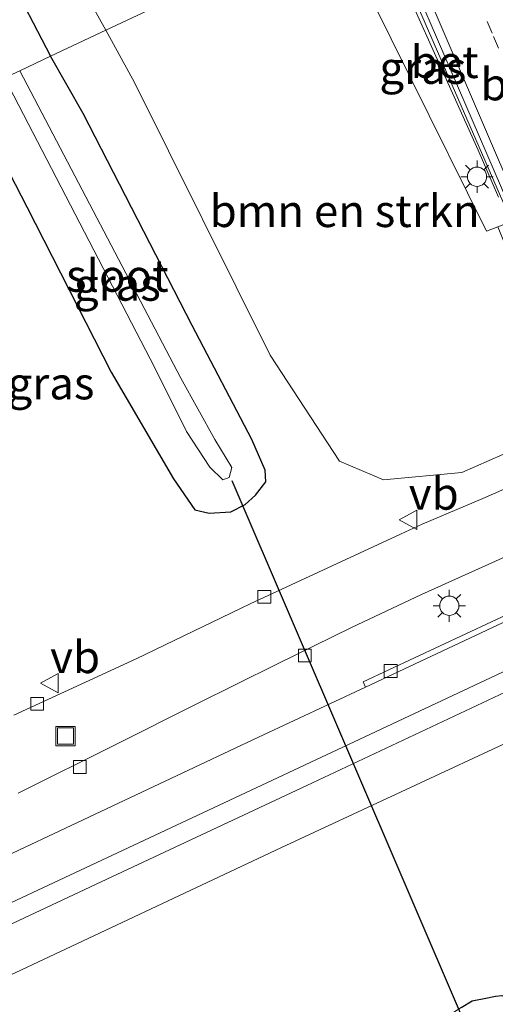
# Model space of a CAD drawing. Units: metres. Extents: x 229999 to 240002, y 581248 to 586195.
# Drawn here: x 236834 to 236871, y 582602 to 582679 of the extents above; entities that cross this region are included whole.
import ezdxf
from ezdxf.enums import TextEntityAlignment as Align

# ---------------------------------------------------------------- set-up
doc = ezdxf.new("R2010")
doc.units = ezdxf.units.M
doc.linetypes.add('VW-1-3_STREEP', pattern=[4, 1, -3])
doc.layers.get('0').update_dxf_attribs({"lineweight": 25})
for name, color, linetype, lineweight in [('B-ME-BV-GELEIDECONSTRUCTIE-GELEIDERAIL-L-B1', 213, 'BV-GELEIDERAIL', 18), ('B-ME-GR-BOMENSTRUIKEN-GV-B6', 93, 'Continuous', 18), ('B-ME-GW-INSTEEKWATERGANG-L-B1', 10, 'Continuous', 25), ('B-ME-GW-TEENLIJN-L-B1', 93, 'Continuous', 18), ('B-ME-IE-GRASLAND-GV-B6', 93, 'Continuous', 18), ('B-ME-IE-HULPGEOMETRIE-L-B1', 53, 'Continuous', 18), ('B-ME-IE-INRICHTINGSELEMENT-S-B1', 253, 'Continuous', 18), ('B-ME-IE-MEUBILAIR_WEGMEUBILAIR-LICHTMAST-S-B1', 8, 'Continuous', 18), ('B-ME-KW-DUIKER-L-B1', 10, 'Continuous', 25), ('B-ME-OB-BEKLEDING-GV-B6', 253, 'Continuous', 18), ('B-ME-OG-WATER-GV-B6', 153, 'Continuous', 18), ('B-ME-VH-VERH_SOORT-BETON-OVERIG-GV-B6', 8, 'IE-TERREINAFSCHEIDING-NATUURLIJK-HOUTWAL', 18), ('B-ME-VH-VERH_SOORT-BITUMEN-GV-B6', 8, 'IE-TERREINAFSCHEIDING-NATUURLIJK-HOUTWAL', 18), ('B-ME-VV-KOLK-S-B1', 8, 'Continuous', 18), ('B-ME-VW-MARKERING-13STREEP-045-L-B1', 255, 'VW-1-3_STREEP', 18), ('B-ME-VW-MARKERING-STREEP-015-L-B1', 7, 'Continuous', 18), ('B-ME-VW-MEUBILAIR_WEGMEUBILAIR-VERKEERSBORD-S-B1', 8, 'Continuous', 18)]:
    doc.layers.add(name, color=color, linetype=linetype, lineweight=lineweight)
doc.styles.add('NLCS-ISO', font='NLCS-ISO.TTF')
doc.linetypes.add('BV-GELEIDERAIL', pattern='A,10,-3,[108,NLCS.SHX,S=1,R=0,X=0,Y=0],-3', length=16)
doc.linetypes.add('IE-TERREINAFSCHEIDING-NATUURLIJK-HOUTWAL', pattern='A,7,-1.5,[67,NLCS.SHX,S=0.75,R=45,X=0,Y=0],-1.5,7,-1.5,[70,NLCS.SHX,S=0.75,R=0,X=0,Y=0],-1.5', length=20)

# ---------------------------------------------------------------- blocks, each defined once
blk = doc.blocks.new('put')
for p, q in [((0.75, 0.75), (-0.75, 0.75)), ((-0.75, 0.75), (-0.75, -0.75)), ((0.75, -0.75), (0.75, 0.75)), ((-0.75, -0.75), (0.75, -0.75))]:
    blk.add_line(p, q)
blk.add_lwpolyline([(-0.625, 0.625), (0.625, 0.625), (0.625, -0.625), (-0.625, -0.625)], close=True)
blk = doc.blocks.new('verkeersbord')
for p, q in [((0, 0.75), (-0.75, -0.625)), ((0.75, -0.625), (0, 0.75)), ((-0.75, -0.625), (0.75, -0.625))]:
    blk.add_line(p, q)
blk = doc.blocks.new('kolk')
blk.add_lwpolyline([(-0.5, -0.5), (0.5, -0.5), (0.5, 0.5), (-0.5, 0.5)], close=True)
blk = doc.blocks.new('lantaarnpaal')
for p, q in [((-0.884, 0.884), (-0.53, 0.53)), ((0, 0.75), (0, 1.25)), ((0.53, 0.53), (0.884, 0.884)), ((-0.75, 0), (-1.25, 0)), ((0.75, 0), (1.25, 0)), ((-0.53, -0.53), (-0.884, -0.884)), ((0, -0.75), (0, -1.25)), ((0.53, -0.53), (0.884, -0.884))]:
    blk.add_line(p, q)
blk.add_circle((0, 0), 0.75)

msp = doc.modelspace()

# ---------------------------------------------------------------- linework, layer by layer
at = {"layer": 'B-ME-BV-GELEIDECONSTRUCTIE-GELEIDERAIL-L-B1'}
msp.add_line((236869.919, 582668.828, 8.032), (236871.51, 582665.164, 7.989), dxfattribs=at)
msp.add_polyline3d([(236861.415, 582687.766, 8.382), (236861.708, 582687.091, 8.367), (236869.919, 582668.828, 8.032)], dxfattribs=at)
at = {"layer": 'B-ME-GR-BOMENSTRUIKEN-GV-B6'}
for points in [[(236828.3777, 582744.2792, 8.176), (236828.8374, 582743.9886, 8.192), (236829.4298, 582743.0394, 8.248), (236833.8004, 582735.1471, 8.144), (236838.8406, 582725.6134, 8.008), (236841.4231, 582721.3088, 7.9186), (236843.423, 582717.275, 7.857), (236858.689, 582686.485, 7.387), (236858.075, 582686.196, 7.139), (236840.945, 582678.144, 0.209), (236827.709, 582701.792, 0.21), (236819.924, 582716.134, 0.696), (236814.607, 582713.456, 0.696), (236806.755, 582708.381, 0.414), (236798.545, 582705.735, 0.132), (236784.633, 582705.02, 0.111), (236771.245, 582706.527, 0.189), (236762.326, 582709.589, 0.153), (236755.911, 582713.613, 0.135), (236748.003, 582720.233, 0.129), (236744.701, 582724.383, 0.123), (236738.838, 582736.821, -0.152), (236733.7256, 582749.4287, -0.1878)], [(236871.453, 582662.861, 7.079), (236875, 582654.199, 3.53), (236874.446, 582653.913, 3.53), (236877.16, 582647.504, 0.138), (236868.64, 582643.761, 0.217), (236862.55, 582643.194, 0.307), (236859.122, 582644.629, 0.257), (236853.737, 582652.886, 0.434), (236843.169, 582674.094, 0.032), (236840.945, 582678.144, 0.209), (236858.075, 582686.196, 7.139), (236858.689, 582686.485, 7.387), (236870.575, 582662.511, 7.021), (236871.453, 582662.861, 7.079)]]:
    msp.add_polyline3d(points, dxfattribs=at)
at = {"layer": 'B-ME-GW-INSTEEKWATERGANG-L-B1'}
for points in [[(236785.7158, 582693.2798, -0.1035), (236776.9475, 582694.1413, -0.2655), (236774.6189, 582694.5033, -0.5895), (236771.2013, 582694.9746, -0.2295), (236770.5393, 582695.5763, -0.2385), (236770.1715, 582696.1852, -0.2565), (236769.7704, 582697.4134, -0.2925), (236769.5703, 582698.3795, -0.2835), (236769.6464, 582699.0648, -0.2565), (236769.8048, 582699.4376, -0.2205), (236770.1639, 582699.6545, -0.2295), (236771.6836, 582699.8907, -0.2205), (236783.0268, 582699.9881, -0.1755), (236796.668, 582699.4919, -0.1215), (236813.0896, 582699.2264, -0.2115), (236818.1755, 582698.463, -0.2205), (236820.9159, 582697.4547, -0.1215), (236823.9023, 582695.8278, -0.1575), (236826.3236, 582693.7955, -0.1755), (236829.1041, 582689.9342, -0.2475), (236831.002, 582687.005, -0.122), (236833.295, 582682.582, -0.122), (236836.64, 582676.12, -0.123)], [(236830.29, 582673.135, 0.17), (236834.791, 582664.406, 0.001), (236841.369, 582651.567, 0.02), (236846.201, 582643.27, 0.002), (236847.873, 582640.85, -0.03), (236848.978, 582640.608, -0.066), (236850.662, 582640.702, -0.099), (236851.796, 582641.272, -0.225), (236852.594, 582641.999, -0.237), (236853.396, 582643.029, -0.216), (236853.358, 582643.946, -0.219), (236852.312, 582646.321, -0.216), (236847.655, 582655.177, -0.198), (236839.175, 582671.663, -0.123), (236836.64, 582676.12, -0.123)], [(236868.592, 582602.165, -0.853), (236869.462, 582602.693, -0.791), (236870.511, 582602.894, -0.842), (236871.264, 582603.053, -0.826), (236871.752, 582603.095, -0.82), (236873.261, 582602.567, -0.699), (236873.735, 582601.632, -0.719)]]:
    msp.add_polyline3d(points, dxfattribs=at)
at = {"layer": 'B-ME-GW-TEENLIJN-L-B1'}
msp.add_polyline3d([(236840.945, 582678.144, 0.209), (236827.709, 582701.792, 0.21), (236819.924, 582716.134, 0.696), (236814.607, 582713.456, 0.696), (236806.755, 582708.381, 0.414), (236798.545, 582705.735, 0.132), (236784.633, 582705.02, 0.111), (236771.245, 582706.527, 0.189), (236762.326, 582709.589, 0.153), (236755.911, 582713.613, 0.135), (236748.003, 582720.233, 0.129), (236744.701, 582724.383, 0.123), (236738.838, 582736.821, -0.152), (236733.7256, 582749.4287, -0.1878)], dxfattribs=at)
at = {"layer": 'B-ME-IE-GRASLAND-GV-B6'}
for points in [[(236827.709, 582701.792, 0.21), (236840.945, 582678.144, 0.209), (236836.64, 582676.12, -0.123), (236833.295, 582682.582, -0.122)], [(236872.54, 582663.225, 7.166), (236871.953, 582662.989, 7.111), (236871.925, 582663.05, 7.11), (236871.453, 582662.861, 7.079), (236870.575, 582662.511, 7.021), (236858.689, 582686.485, 7.387), (236861.415, 582687.766, 7.652), (236861.781, 582687.938, 7.688), (236863.25, 582684.56, 7.623), (236872.54, 582663.225, 7.166)], [(236833.295, 582682.582, -0.122), (236836.64, 582676.12, -0.123)], [(236830.29, 582673.135, 0.17), (236834.791, 582664.406, 0.001), (236841.369, 582651.567, 0.02), (236846.201, 582643.27, 0.002), (236847.873, 582640.85, -0.03), (236848.978, 582640.608, -0.066), (236850.662, 582640.702, -0.099), (236851.796, 582641.272, -0.225), (236852.594, 582641.999, -0.237), (236853.396, 582643.029, -0.216), (236853.358, 582643.946, -0.219), (236852.312, 582646.321, -0.216), (236847.655, 582655.177, -0.198), (236839.175, 582671.663, -0.123), (236836.64, 582676.12, -0.123), (236840.945, 582678.144, 0.209), (236843.169, 582674.094, 0.032), (236853.737, 582652.886, 0.434), (236859.122, 582644.629, 0.257), (236862.55, 582643.194, 0.307), (236868.64, 582643.761, 0.217), (236877.16, 582647.504, 0.138)], [(236833.058, 582674.436, -2.133), (236834.899, 582670.891, -2.133), (236844.755, 582651.892, -2.166), (236847.236, 582646.945, -2.223), (236849.046, 582644.174, -2.247), (236850.058, 582643.2, -2.256), (236850.549, 582643.358, -2.256), (236850.764, 582644.15, -2.256), (236849.428, 582646.316, -2.244), (236846.775, 582651.106, -2.187), (236834.245, 582674.994, -2.118), (236836.64, 582676.12, -0.123), (236839.175, 582671.663, -0.123), (236847.655, 582655.177, -0.198), (236852.312, 582646.321, -0.216), (236853.358, 582643.946, -0.219), (236853.396, 582643.029, -0.216), (236852.594, 582641.999, -0.237), (236851.796, 582641.272, -0.225), (236850.662, 582640.702, -0.099), (236848.978, 582640.608, -0.066), (236847.873, 582640.85, -0.03), (236846.201, 582643.27, 0.002), (236841.369, 582651.567, 0.02), (236834.791, 582664.406, 0.001), (236830.29, 582673.135, 0.17)], [(236836.64, 582676.12, -0.123), (236834.245, 582674.994, -2.118)], [(236830.45, 582603.251, -0.055), (236837.424, 582606.512, -0.067), (236854.577, 582614.57, -0.051), (236873.279, 582623.285, -0.048), (236917.021, 582643.748, -0.023), (236920.694, 582645.458, -0.042), (236930.054, 582649.842, -0.034), (236944.47, 582656.5829, -0.0381)], [(236877.16, 582647.504, 0.138), (236877.23, 582647.306, 0.129), (236877.893, 582645.689, 0.077), (236874.73, 582644.109, 0.072), (236874.909, 582643.751, 0.082), (236870.271, 582641.727, 0.071), (236865.554, 582639.746, 0.08), (236863.877, 582638.977, 0.068), (236852.172, 582633.56, -0.126), (236843.309, 582629.283, -0.255), (236833.789, 582624.891, -0.363)], [(236834.119, 582618.839, -0.523), (236841.718, 582622.62, -0.463), (236847.977, 582625.745, -0.352), (236854.263, 582628.864, -0.213), (236860.056, 582631.702, -0.082), (236865.504, 582634.28, -0.01), (236872.81, 582637.569, 0.056), (236878.622, 582640.259, 0.083), (236879.98, 582640.925, 0.244), (236881.538, 582637.092, -0.111)], [(236881.538, 582637.092, -0.111), (236876.933, 582634.939, -0.11), (236860.973, 582627.471, -0.098), (236861.152, 582627.075, -0.072), (236852.838, 582623.181, -0.075), (236832.337, 582613.549, -0.077)], [(236891.491, 582553.137, -1.056), (236889.302, 582559.615, -1.029), (236886.107, 582568.693, -0.914), (236883.047, 582576.919, -0.858), (236877.484, 582591.513, -0.759), (236875.838, 582596.059, -0.672), (236874.793, 582599.517, -0.661), (236874.4, 582600.371, -0.68), (236873.735, 582601.632, -0.719), (236873.261, 582602.567, -0.699), (236871.752, 582603.095, -0.82), (236871.264, 582603.053, -0.826), (236870.511, 582602.894, -0.842), (236869.462, 582602.693, -0.791), (236868.592, 582602.165, -0.853), (236867.662, 582601.561, -0.885), (236866.492, 582600.862, -0.876), (236865.898, 582600.39, -0.878), (236865.449, 582599.612, -0.89), (236865.396, 582598.645, -0.876), (236865.651, 582597.448, -0.852)], [(236868.592, 582602.165, -0.853), (236869.462, 582602.693, -0.791), (236870.511, 582602.894, -0.842), (236871.264, 582603.053, -0.826), (236871.752, 582603.095, -0.82), (236873.261, 582602.567, -0.699), (236873.735, 582601.632, -0.719)]]:
    msp.add_polyline3d(points, dxfattribs=at)
at = {"layer": 'B-ME-IE-HULPGEOMETRIE-L-B1'}
msp.add_polyline3d([(236858.075, 582686.196, 7.139), (236840.945, 582678.144, 0.209), (236836.64, 582676.12, -0.123), (236834.245, 582674.994, -2.118)], dxfattribs=at)
at = {"layer": 'B-ME-KW-DUIKER-L-B1'}
msp.add_line((236850.756, 582643.134, -1.625), (236869.028, 582600.572, -1.797), dxfattribs=at)
at = {"layer": 'B-ME-OB-BEKLEDING-GV-B6'}
msp.add_polyline3d([(236833.162, 582610.115, -0.02), (236854.298, 582620.017, -0.011), (236873.034, 582628.802, 0.015), (236926.074, 582653.619, 0.007), (236950.312, 582664.947, 0.032), (236970.824, 582674.5, -0.014), (236976.317, 582677.029, 0.018), (236976.724, 582677.019, 0.023), (236976.958, 582676.812, 0.009), (236977.17, 582676.366, 0.017), (236977.186, 582676.001, 0.022), (236976.927, 582675.747, 0.034), (236971.306, 582673.111, 0.003), (236956.281, 582666.06, 0.036), (236939.487, 582658.216, -0.004), (236920.529, 582649.345, 0.034), (236881.462, 582631.089, 0.023), (236872.465, 582626.878, 0.025), (236856.585, 582619.418, 0.024), (236840.577, 582611.931, 0.016), (236821.732, 582603.103, 0.037)], dxfattribs=at)
at = {"layer": 'B-ME-OG-WATER-GV-B6'}
msp.add_polyline3d([(236833.058, 582674.436, -2.133), (236834.245, 582674.994, -2.118), (236846.775, 582651.106, -2.187), (236849.428, 582646.316, -2.244), (236850.764, 582644.15, -2.256), (236850.549, 582643.358, -2.256), (236850.058, 582643.2, -2.256), (236849.046, 582644.174, -2.247), (236847.236, 582646.945, -2.223), (236844.755, 582651.892, -2.166), (236834.899, 582670.891, -2.133), (236833.058, 582674.436, -2.133)], dxfattribs=at)
at = {"layer": 'B-ME-VH-VERH_SOORT-BETON-OVERIG-GV-B6'}
for points in [[(236872.668, 582663.238, 7.198), (236872.54, 582663.225, 7.166), (236863.25, 582684.56, 7.623), (236861.781, 582687.938, 7.688), (236862.134, 582688.104, 7.714), (236866.195, 582678.739, 7.496), (236872.808, 582663.418, 7.195), (236872.668, 582663.238, 7.198)], [(236926.028, 582657.425, -0.062), (236924.588, 582656.752, -0.063), (236914.045, 582651.81, -0.062), (236871.425, 582631.887, -0.068), (236861.152, 582627.075, -0.072), (236860.973, 582627.471, -0.098), (236876.933, 582634.939, -0.11), (236881.538, 582637.092, -0.111), (236912.797, 582651.708, -0.117), (236916.885, 582653.62, -0.118), (236925.826, 582657.812, -0.11), (236926.028, 582657.425, -0.062)]]:
    msp.add_polyline3d(points, dxfattribs=at)
at = {"layer": 'B-ME-VH-VERH_SOORT-BITUMEN-GV-B6'}
for points in [[(236889.904, 582663.337, 7.417), (236888.696, 582662.715, 7.384), (236885.764, 582661.206, 7.303), (236882.768, 582659.665, 7.22), (236879.625, 582658.047, 7.133), (236876.542, 582656.461, 7.048), (236875.779, 582656.068, 7.027), (236875.494, 582656.726, 7.043), (236872.668, 582663.238, 7.198), (236872.808, 582663.418, 7.195), (236866.195, 582678.739, 7.496), (236862.134, 582688.104, 7.714), (236862.759, 582688.397, 7.725), (236865.833, 582689.842, 7.841), (236872.1, 582692.788, 7.986), (236875.161, 582694.227, 8.036), (236876.436, 582694.827, 8.067), (236880.851, 582684.523, 7.855), (236887.869, 582668.086, 7.527), (236889.904, 582663.337, 7.417)], [(236833.789, 582624.891, -0.363), (236843.309, 582629.283, -0.255), (236852.172, 582633.56, -0.126), (236863.877, 582638.977, 0.068), (236865.554, 582639.746, 0.08), (236870.271, 582641.727, 0.071), (236874.909, 582643.751, 0.082), (236878.071, 582645.331, 0.087), (236890.416, 582651.414, 0.108), (236900.346, 582656.573, 0.092), (236908.504, 582661.005, 0.076), (236911.023, 582662.334, 0.073), (236913.013, 582663.569, 0.041), (236916.915, 582666.071, 0.072), (236916.948, 582666.093, 0.074), (236921.985, 582669.729, 0.098), (236922.06, 582669.795, 0.098), (236923.231, 582670.83, 0.095), (236928.678, 582675.645, 0.081), (236933.534, 582681.393, 0.041)], [(236938.025, 582678.844, 0.045), (236932.28, 582672.133, 0.065), (236924.891, 582665.646, 0.063), (236917.799, 582660.66, 0.081), (236911.903, 582657.342, -0.005), (236910.665, 582656.628, 0.07), (236910.176, 582656.346, 0.099), (236904.874, 582653.514, 0.125), (236900.41, 582651.235, 0.127), (236892.931, 582647.412, 0.117), (236884.926, 582643.354, 0.086), (236879.98, 582640.925, 0.244), (236878.622, 582640.259, 0.083), (236872.81, 582637.569, 0.056), (236865.504, 582634.28, -0.01), (236860.056, 582631.702, -0.082), (236854.263, 582628.864, -0.213), (236847.977, 582625.745, -0.352), (236841.718, 582622.62, -0.463), (236834.119, 582618.839, -0.523)], [(236821.732, 582603.103, 0.037), (236840.577, 582611.931, 0.016), (236856.585, 582619.418, 0.024), (236872.465, 582626.878, 0.025), (236881.462, 582631.089, 0.023), (236920.529, 582649.345, 0.034), (236939.487, 582658.216, -0.004), (236956.281, 582666.06, 0.036), (236971.306, 582673.111, 0.003), (236976.927, 582675.747, 0.034), (236977.186, 582676.001, 0.022), (236977.17, 582676.366, 0.017), (236976.958, 582676.812, 0.009), (236976.724, 582677.019, 0.023)], [(236976.724, 582677.019, 0.023), (236976.317, 582677.029, 0.018), (236970.824, 582674.5, -0.014), (236950.312, 582664.947, 0.032), (236926.074, 582653.619, 0.007), (236873.034, 582628.802, 0.015), (236854.298, 582620.017, -0.011), (236833.162, 582610.115, -0.02)], [(236832.337, 582613.549, -0.077), (236852.838, 582623.181, -0.075), (236861.152, 582627.075, -0.072), (236871.425, 582631.887, -0.068), (236914.045, 582651.81, -0.062), (236924.588, 582656.752, -0.063), (236926.028, 582657.425, -0.062), (236949.25, 582668.287, -0.045)], [(236944.47, 582656.5829, -0.0381), (236930.054, 582649.842, -0.034), (236920.694, 582645.458, -0.042), (236917.021, 582643.748, -0.023), (236873.279, 582623.285, -0.048), (236854.577, 582614.57, -0.051), (236837.424, 582606.512, -0.067), (236830.45, 582603.251, -0.055)]]:
    msp.add_polyline3d(points, dxfattribs=at)
at = {"layer": 'B-ME-VW-MARKERING-13STREEP-045-L-B1'}
msp.add_polyline3d([(236865.833, 582689.842, 7.841), (236871.112, 582677.665, 7.578), (236879.625, 582658.047, 7.133)], dxfattribs=at)
at = {"layer": 'B-ME-VW-MARKERING-STREEP-015-L-B1'}
msp.add_polyline3d([(236876.542, 582656.461, 7.048), (236873.386, 582663.665, 7.204), (236866.268, 582680.271, 7.57), (236862.759, 582688.397, 7.725)], dxfattribs=at)

# ---------------------------------------------------------------- block references
at = {"layer": 'B-ME-IE-INRICHTINGSELEMENT-S-B1', "rotation": 90}
msp.add_blockref('put', (236837.81, 582623.27, -0.62), dxfattribs=at)
at = {"layer": 'B-ME-IE-MEUBILAIR_WEGMEUBILAIR-LICHTMAST-S-B1', "rotation": 90}
for p in [(236869.828, 582666.758, 7.243), (236867.672, 582633.398, 0.062)]:
    msp.add_blockref('lantaarnpaal', p, dxfattribs=at)
at = {"layer": 'B-ME-VV-KOLK-S-B1', "rotation": 90}
for p in [(236853.275, 582634.089, -0.18), (236856.437, 582629.531, -0.076), (236863.104, 582628.331, -0.134), (236835.605, 582625.769, -0.454), (236838.93, 582620.868, -0.364)]:
    msp.add_blockref('kolk', p, dxfattribs=at)
at = {"layer": 'B-ME-VW-MEUBILAIR_WEGMEUBILAIR-VERKEERSBORD-S-B1', "rotation": 90}
for p in [(236864.518, 582640.085, 0.185), (236836.615, 582627.38, -0.249)]:
    msp.add_blockref('verkeersbord', p, dxfattribs=at)

# ---------------------------------------------------------------- texts
at = {"layer": 'B-ME-GR-BOMENSTRUIKEN-GV-B6', "ltscale": 0.2, "style": 'NLCS-ISO'}
msp.add_text('bmn en strkn', height=2.5, dxfattribs=at).set_placement((236859.53388, 582664.09375), align=Align.MIDDLE_CENTER)
at = {"layer": 'B-ME-IE-GRASLAND-GV-B6', "ltscale": 0.2, "style": 'NLCS-ISO'}
for p in [(236865.6145, 582675.2245), (236841.843, 582658.364), (236836.6805, 582650.6965)]:
    msp.add_text('gras', height=2.5, dxfattribs=at).set_placement(p, align=Align.MIDDLE_CENTER)
at = {"layer": 'B-ME-OG-WATER-GV-B6', "ltscale": 0.2, "style": 'NLCS-ISO'}
msp.add_text('sloot', height=2.5, dxfattribs=at).set_placement((236841.84651, 582659.06291), align=Align.MIDDLE_CENTER)
at = {"layer": 'B-ME-VH-VERH_SOORT-BETON-OVERIG-GV-B6', "ltscale": 0.2, "style": 'NLCS-ISO'}
msp.add_text('bet', height=2.5, dxfattribs=at).set_placement((236867.31449, 582675.67942), align=Align.MIDDLE_CENTER)
at = {"layer": 'B-ME-VW-MARKERING-13STREEP-045-L-B1', "ltscale": 0.2, "style": 'NLCS-ISO'}
msp.add_text('bm', height=2.5, dxfattribs=at).set_placement((236872.72768, 582673.94393), align=Align.MIDDLE_CENTER)
at = {"layer": 'B-ME-VW-MEUBILAIR_WEGMEUBILAIR-VERKEERSBORD-S-B1', "ltscale": 0.2, "style": 'NLCS-ISO'}
for p in [(236864.518, 582640.085, 0.185), (236836.615, 582627.38, -0.249)]:
    msp.add_text('vb', height=2.5, dxfattribs=at).set_placement(p, align=Align.BOTTOM_LEFT)

doc.saveas('drawing.dxf')
